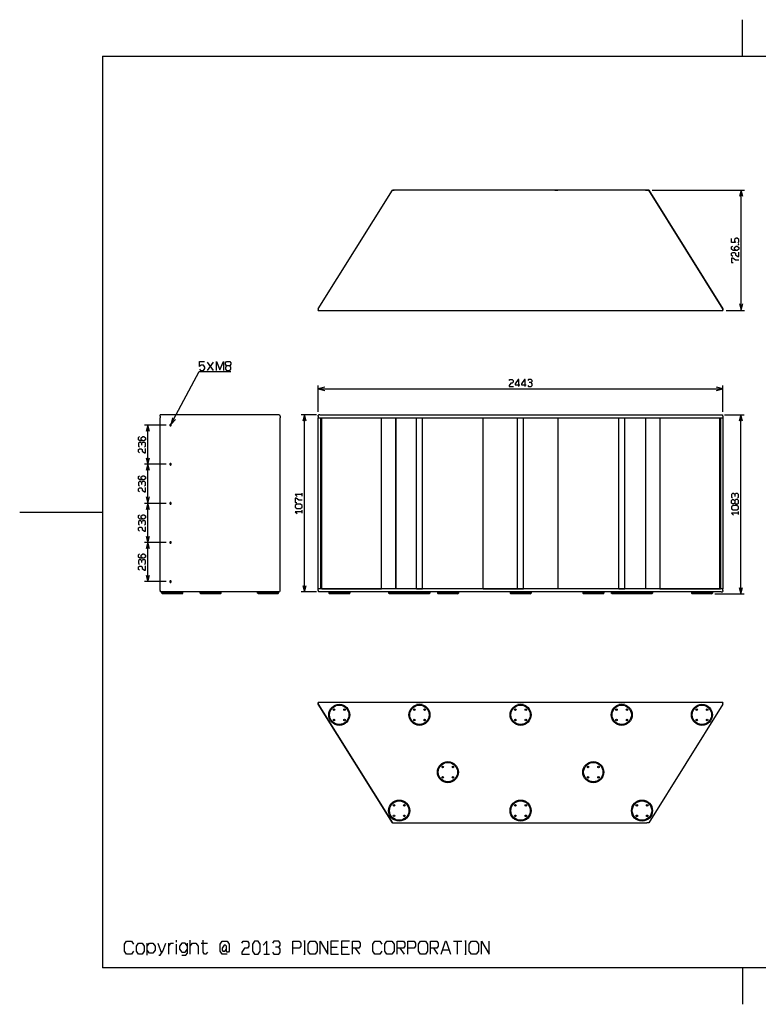
# Model space of a CAD drawing. Extents: x 0 to 8400, y 0 to 5940.
# Drawn here: x 0 to 4455, y 0 to 5940 of the extents above; entities that cross this region are included whole.
import ezdxf

# ---------------------------------------------------------------- set-up
doc = ezdxf.new("R2010")
doc.units = 0
doc.linetypes.add('DASHDOT', pattern=[18.5, 12, -3, 0.5, -3])
doc.layers.get('0').update_dxf_attribs({"linetype": 'CONTINUOUS'})

msp = doc.modelspace()

# ---------------------------------------------------------------- linework, layer by layer
at = {"color": 7}
for p, q in [((4360.000488, 5720.000488), (4360.000488, 5940.000488)), ((500.000061, 5720.000488), (8200.000977, 5720.000488)), ((500.000061, 5720.000488), (500.000061, 220.000015)), ((1800.964478, 4196.436035), (2247.964355, 4911.436523)), ((2268.167236, 4911.436523), (2247.964355, 4911.436523)), ((3783.350586, 4911.436523), (2258.578613, 4911.436523)), ((3226.541748, 4911.436523), (2815.387451, 4911.436523)), ((3057.964355, 4911.736816), (2983.9646, 4911.736816)), ((3773.761963, 4911.436523), (3793.9646, 4911.436523)), ((3793.9646, 4911.436523), (4240.964844, 4196.436035)), ((4240.964844, 4196.436035), (3793.9646, 4911.436523)), ((3813.9646, 4911.436523), (4370.662109, 4911.436523)), ((4350.662109, 4186.436035), (4350.662109, 4911.436523)), ((1800.964478, 4186.436035), (4240.964844, 4186.436035)), ((4260.964844, 4186.436035), (4370.662109, 4186.436035)), ((1132.716309, 3823.195801), (1168.349121, 3873.595703)), ((1168.349121, 3823.195801), (1132.716309, 3873.595703)), ((1800.964478, 3574.328857), (1800.964478, 3733.609863)), ((1800.964478, 3713.609863), (4240.964844, 3713.609863)), ((4240.964844, 3574.328857), (4240.964844, 3733.609863)), ((1562.286987, 3556.232666), (846.286865, 3556.232666)), ((846.286865, 2506.232422), (846.286865, 3538.232666)), ((1571.287109, 2506.232422), (1571.287109, 3538.232666)), ((1790.953247, 3556.232666), (1697.295044, 3556.232666)), ((1717.2948, 2488.232422), (1717.2948, 3556.232666)), ((1800.964478, 2506.232422), (1800.964478, 3538.232666)), ((1800.964478, 3538.232666), (4240.964844, 3538.232666)), ((1810.953247, 3556.232666), (4230.976074, 3556.232666)), ((1815.940674, 2506.232422), (1815.940674, 3538.232666)), ((1822.157959, 2506.232422), (1822.157959, 3538.232666)), ((2181.838867, 2506.232422), (2181.838867, 3538.232666)), ((2181.838867, 2506.232422), (2181.838867, 3538.232666)), ((2268.167236, 3538.232666), (2268.167236, 2506.232422)), ((2268.167236, 2506.232422), (2268.167236, 3538.232666)), ((2392.964355, 2506.232422), (2392.964355, 3538.232666)), ((2392.964355, 3538.232666), (2428.964355, 3538.232666)), ((2428.964355, 2506.232422), (2428.964355, 3538.232666)), ((2795.9646, 2506.232422), (2795.9646, 3538.232666)), ((3002.964355, 2506.232422), (3002.964355, 3538.232666)), ((3002.964355, 3538.232666), (3038.9646, 3538.232666)), ((3038.9646, 2506.232422), (3038.9646, 3538.232666)), ((3245.9646, 3538.232666), (3245.9646, 2506.232422)), ((3612.964844, 2506.232422), (3612.964844, 3538.232666)), ((3612.964844, 3538.232666), (3648.9646, 3538.232666)), ((3648.9646, 2506.232422), (3648.9646, 3538.232666)), ((3773.761963, 3538.232666), (3773.761963, 2506.232422)), ((3860.090332, 3538.232666), (3860.090332, 2506.232422)), ((3860.090332, 3538.232666), (3860.090332, 2506.232422)), ((4219.770996, 3538.232666), (4219.770996, 2506.232422)), ((4225.98877, 3538.232666), (4225.98877, 2506.232422)), ((4240.964844, 3538.232666), (4240.964844, 2506.232422)), ((4250.976074, 3556.232666), (4369.138184, 3556.232666)), ((4349.138184, 2476.232422), (4349.138184, 3556.232666)), ((884.14209, 3494.23291), (752.184082, 3494.23291)), ((772.184082, 3258.232666), (772.184082, 3494.23291)), ((884.14209, 3258.232666), (752.184082, 3258.232666)), ((884.14209, 3258.232666), (752.184082, 3258.232666)), ((772.184082, 3022.232666), (772.184082, 3258.232666)), ((845.986816, 3072.232666), (845.986816, 2972.232666)), ((0, 2970.000244), (500.000061, 2970.000244)), ((884.14209, 3022.232666), (752.184082, 3022.232666)), ((884.14209, 3022.232666), (752.184082, 3022.232666)), ((772.184082, 2786.232666), (772.184082, 3022.232666)), ((884.14209, 2786.232666), (752.184082, 2786.232666)), ((884.14209, 2786.232666), (752.184082, 2786.232666)), ((772.184082, 2550.232666), (772.184082, 2786.232666)), ((884.14209, 2550.232666), (752.184082, 2550.232666)), ((4240.964844, 2506.232422), (1800.964478, 2506.232422)), ((1822.157959, 2506.232422), (2181.838867, 2506.232422)), ((2268.167236, 2506.232422), (2181.838867, 2506.232422)), ((2392.964355, 2506.232422), (2428.964355, 2506.232422)), ((2795.9646, 2506.232422), (3002.964355, 2506.232422)), ((3002.964355, 2506.232422), (3038.9646, 2506.232422)), ((3245.9646, 2506.232422), (3038.9646, 2506.232422)), ((3612.964844, 2506.232422), (3648.9646, 2506.232422)), ((3860.090332, 2506.232422), (3773.761963, 2506.232422)), ((3860.090332, 2506.232422), (4219.770996, 2506.232422)), ((1562.286987, 2488.232422), (846.286865, 2488.232422)), ((919.786865, 2481.232422), (856.286865, 2481.232422)), ((919.786865, 2476.232422), (861.286865, 2476.232422)), ((983.286865, 2481.232422), (919.786865, 2481.232422)), ((978.286865, 2476.232422), (919.786865, 2476.232422)), ((1151.786865, 2481.232422), (1088.286865, 2481.232422)), ((1151.786865, 2476.232422), (1093.286865, 2476.232422)), ((1215.286865, 2481.232422), (1151.786865, 2481.232422)), ((1210.286865, 2476.232422), (1151.786865, 2476.232422)), ((1497.786987, 2481.232422), (1434.286987, 2481.232422)), ((1497.786987, 2476.232422), (1439.286987, 2476.232422)), ((1561.287109, 2481.232422), (1497.786987, 2481.232422)), ((1556.287109, 2476.232422), (1497.786987, 2476.232422)), ((1790.953247, 2488.232422), (1697.295044, 2488.232422)), ((4230.976074, 2488.232422), (1810.953247, 2488.232422)), ((1990.844604, 2481.232422), (1863.844482, 2481.232422)), ((1985.844604, 2476.232422), (1868.844482, 2476.232422)), ((2347.4646, 2481.232422), (2225.195557, 2481.232422)), ((2347.195557, 2476.232422), (2230.195557, 2476.232422)), ((2474.4646, 2481.232422), (2347.4646, 2481.232422)), ((2469.4646, 2476.232422), (2352.4646, 2476.232422)), ((2645.9646, 2481.232422), (2518.964355, 2481.232422)), ((2640.9646, 2476.232422), (2523.964355, 2476.232422)), ((3084.4646, 2481.232422), (2957.4646, 2481.232422)), ((3079.4646, 2476.232422), (2962.4646, 2476.232422)), ((3522.964844, 2481.232422), (3395.9646, 2481.232422)), ((3517.964844, 2476.232422), (3400.9646, 2476.232422)), ((3694.464844, 2481.232422), (3567.4646, 2481.232422)), ((3689.464844, 2476.232422), (3572.4646, 2476.232422)), ((3816.733643, 2481.232422), (3694.464844, 2481.232422)), ((3811.733643, 2476.232422), (3694.733643, 2476.232422)), ((4178.084961, 2481.232422), (4051.084717, 2481.232422)), ((4173.084961, 2476.232422), (4056.084717, 2476.232422)), ((4193.084961, 2476.232422), (4369.138184, 2476.232422)), ((4240.964844, 1819.964478), (1800.964478, 1819.964478)), ((1800.964478, 1809.964478), (2247.964355, 1094.964355)), ((2247.964355, 1094.964355), (1800.964478, 1809.964478)), ((2392.964355, 1819.964478), (2428.964355, 1819.964478)), ((3002.964355, 1819.964478), (3038.9646, 1819.964478)), ((3612.964844, 1819.964478), (3648.9646, 1819.964478)), ((4240.964844, 1809.964478), (3793.9646, 1094.964355)), ((2258.578613, 1094.964355), (3783.350586, 1094.964355)), ((2983.9646, 1094.664307), (3057.964355, 1094.664307)), ((769.411011, 297.322723), (769.411011, 369.322723)), ((834.073059, 369.322723), (855.282959, 309.322723)), ((898.734985, 303.322723), (898.734985, 369.322723)), ((946.429016, 303.322723), (946.429016, 363.322723)), ((1029.091064, 303.322723), (1029.091064, 387.322723)), ((1093.753052, 369.322723), (1131.931152, 369.322723)), ((1717.042114, 381.322754), (1717.042114, 303.322723)), ((2615.94751, 381.322754), (2666.851563, 381.322754)), ((2641.39917, 303.322723), (2641.39917, 381.322754)), ((2689.093262, 381.322754), (2689.093262, 303.322723)), ((1473.241089, 303.322723), (1507.177002, 303.322723)), ((1877.092163, 345.322723), (1915.270142, 345.322723)), ((1941.75415, 345.322723), (1979.932129, 345.322723)), ((2023.384155, 339.322723), (2048.836182, 303.322723)), ((2292.637207, 339.322723), (2318.089355, 303.322723)), ((2495.107178, 339.322723), (2520.559326, 303.322723)), ((2589.463135, 327.322723), (2551.285156, 327.322723)), ((8200.000977, 220.000015), (500.000061, 220.000015)), ((4360.000488, 220.000015), (4360.000488, 0))]:
    msp.add_line(p, q, dxfattribs=at)
at = {"color": 7, "ltscale": 0.265356}
for p, q in [((2247.964355, 4911.436523), (2258.578613, 4911.436523)), ((2247.964355, 1094.964355), (2258.578613, 1094.964355))]:
    msp.add_line(p, q, dxfattribs=at)
at = {"color": 7, "ltscale": 0.485571}
for p, q in [((2815.387451, 4911.436523), (2795.9646, 4911.436523)), ((3226.541748, 4911.436523), (3245.9646, 4911.436523))]:
    msp.add_line(p, q, dxfattribs=at)
at = {"color": 7, "ltscale": 0.007507}
for p, q in [((2983.9646, 4911.736816), (2983.9646, 4911.436523)), ((3057.964355, 4911.736816), (3057.964355, 4911.436523))]:
    msp.add_line(p, q, dxfattribs=at)
at = {"color": 7, "ltscale": 0.26535}
for p, q in [((3793.9646, 4911.436523), (3783.350586, 4911.436523)), ((3793.9646, 1094.964355), (3783.350586, 1094.964355))]:
    msp.add_line(p, q, dxfattribs=at)
at = {"color": 7, "ltscale": 0.163379}
for p, q in [((1800.964478, 4196.436035), (1800.964478, 4189.900879)), ((4240.964844, 4189.900879), (4240.964844, 4196.436035))]:
    msp.add_line(p, q, dxfattribs=at)
at = {"color": 7, "ltscale": 0.086621}
for p, q in [((1800.964478, 4186.436035), (1800.964478, 4189.900879)), ((4240.964844, 4186.436035), (4240.964844, 4189.900879))]:
    msp.add_line(p, q, dxfattribs=at)
at = {"color": 7, "ltscale": 0.25}
for p, q in [((4240.964844, 4196.436035), (4240.964844, 4186.436035)), ((1800.964478, 1809.964478), (1800.964478, 1819.964478))]:
    msp.add_line(p, q, dxfattribs=at)
at = {"color": 7, "ltscale": 0.225}
for p, q in [((846.286865, 3547.232666), (846.286865, 3556.232666)), ((846.286865, 3547.232666), (846.286865, 3538.232666)), ((1571.287109, 3547.232666), (1571.287109, 3538.232666)), ((1800.964478, 3547.232666), (1800.964478, 3538.232666)), ((4240.964844, 3547.232666), (4240.964844, 3538.232666))]:
    msp.add_line(p, q, dxfattribs=at)
at = {"color": 7, "ltscale": 0.177405}
for p, q in [((1800.964478, 3547.232666), (1800.964478, 3554.328857)), ((4240.964844, 3547.232666), (4240.964844, 3554.328857))]:
    msp.add_line(p, q, dxfattribs=at)
at = {"color": 7, "ltscale": 0.374405}
for p, q in [((1800.964478, 3538.232666), (1815.940674, 3538.232666)), ((1815.940674, 2506.232422), (1800.964478, 2506.232422)), ((1815.940674, 1819.964478), (1800.964478, 1819.964478))]:
    msp.add_line(p, q, dxfattribs=at)
at = {"color": 7, "ltscale": 0.374402}
for p, q in [((4225.98877, 3538.232666), (4240.964844, 3538.232666)), ((4240.964844, 2506.232422), (4225.98877, 2506.232422)), ((4240.964844, 1819.964478), (4225.98877, 1819.964478))]:
    msp.add_line(p, q, dxfattribs=at)
at = {"color": 7, "linetype": 'DASHDOT', "ltscale": 0.286981}
for p, q in [((915.621338, 3494.23291), (904.14209, 3494.23291)), ((915.621338, 3258.232666), (904.14209, 3258.232666)), ((915.621338, 3022.232666), (904.14209, 3022.232666)), ((915.621338, 2786.232666), (904.14209, 2786.232666)), ((915.621338, 2550.232666), (904.14209, 2550.232666))]:
    msp.add_line(p, q, dxfattribs=at)
at = {"color": 7, "linetype": 'DASHDOT', "ltscale": 0.324994}
for p, q in [((909.881653, 3487.73291), (909.881653, 3500.732666)), ((909.881653, 3251.73291), (909.881653, 3264.732666)), ((909.881653, 2779.732666), (909.881653, 2792.732422))]:
    msp.add_line(p, q, dxfattribs=at)
at = {"color": 7, "ltscale": 0.007501}
for p, q in [((845.986816, 3072.232666), (846.286865, 3072.232666)), ((845.986816, 2972.232666), (846.286865, 2972.232666)), ((2983.9646, 1094.664307), (2983.9646, 1094.964355)), ((3057.964355, 1094.664307), (3057.964355, 1094.964355))]:
    msp.add_line(p, q, dxfattribs=at)
at = {"color": 7, "ltscale": 0.471338}
for p, q in [((1703.96167, 3065.512695), (1703.96167, 3084.366211)), ((1703.96167, 2962.456055), (1703.96167, 2981.30957))]:
    msp.add_line(p, q, dxfattribs=at)
at = {"color": 7, "linetype": 'DASHDOT', "ltscale": 0.325}
msp.add_line((909.881653, 3015.732666), (909.881653, 3028.732666), dxfattribs=at)
at = {"color": 7, "ltscale": 0.471332}
msp.add_line((4335.804688, 2954.099365), (4335.804688, 2972.952637), dxfattribs=at)
at = {"color": 7, "linetype": 'DASHDOT', "ltscale": 0.325006}
msp.add_line((909.881653, 2543.732422), (909.881653, 2556.732666), dxfattribs=at)
at = {"color": 7, "ltscale": 0.224994}
for p, q in [((846.286865, 2497.232666), (846.286865, 2506.232422)), ((1571.287109, 2497.232666), (1571.287109, 2506.232422)), ((1800.964478, 2497.232666), (1800.964478, 2506.232422)), ((4240.964844, 2497.232666), (4240.964844, 2506.232422))]:
    msp.add_line(p, q, dxfattribs=at)
at = {"color": 7, "ltscale": 0.225006}
msp.add_line((846.286865, 2497.232666), (846.286865, 2488.232422), dxfattribs=at)
at = {"color": 7, "ltscale": 0.177411}
for p, q in [((1800.964478, 2497.232666), (1800.964478, 2490.13623)), ((4240.964844, 2497.232666), (4240.964844, 2490.13623))]:
    msp.add_line(p, q, dxfattribs=at)
at = {"color": 7, "ltscale": 0.155432}
msp.add_line((1822.157959, 2506.232422), (1815.940674, 2506.232422), dxfattribs=at)
at = {"color": 7, "ltscale": 0.155444}
msp.add_line((4219.770996, 2506.232422), (4225.98877, 2506.232422), dxfattribs=at)
at = {"color": 7, "ltscale": 0.175}
for p, q in [((856.286865, 2481.232422), (856.286865, 2488.232422)), ((983.286865, 2481.232422), (983.286865, 2488.232422)), ((1088.286865, 2481.232422), (1088.286865, 2488.232422)), ((1215.286865, 2481.232422), (1215.286865, 2488.232422)), ((1434.286987, 2481.232422), (1434.286987, 2488.232422)), ((1561.287109, 2481.232422), (1561.287109, 2488.232422)), ((1863.844482, 2488.232422), (1863.844482, 2481.232422)), ((1990.844604, 2488.232422), (1990.844604, 2481.232422)), ((2225.195557, 2488.232422), (2225.195557, 2481.232422)), ((2347.4646, 2488.232422), (2347.4646, 2481.232422)), ((2474.4646, 2488.232422), (2474.4646, 2481.232422)), ((2518.964355, 2488.232422), (2518.964355, 2481.232422)), ((2645.9646, 2488.232422), (2645.9646, 2481.232422)), ((2957.4646, 2488.232422), (2957.4646, 2481.232422)), ((3084.4646, 2488.232422), (3084.4646, 2481.232422)), ((3395.9646, 2488.232422), (3395.9646, 2481.232422)), ((3522.964844, 2488.232422), (3522.964844, 2481.232422)), ((3567.4646, 2488.232422), (3567.4646, 2481.232422)), ((3694.464844, 2488.232422), (3694.464844, 2481.232422)), ((3816.733643, 2488.232422), (3816.733643, 2481.232422)), ((4051.084717, 2488.232422), (4051.084717, 2481.232422)), ((4178.084961, 2488.232422), (4178.084961, 2481.232422))]:
    msp.add_line(p, q, dxfattribs=at)
at = {"color": 7, "ltscale": 0.176777}
for p, q in [((861.286865, 2476.232422), (856.286865, 2481.232422)), ((978.286865, 2476.232422), (983.286865, 2481.232422)), ((1093.286865, 2476.232422), (1088.286865, 2481.232422)), ((1210.286865, 2476.232422), (1215.286865, 2481.232422)), ((1439.286987, 2476.232422), (1434.286987, 2481.232422)), ((1556.287109, 2476.232422), (1561.287109, 2481.232422)), ((1868.844482, 2476.232422), (1863.844482, 2481.232422)), ((1985.844604, 2476.232422), (1990.844604, 2481.232422)), ((2230.195557, 2476.232422), (2225.195557, 2481.232422)), ((2352.4646, 2476.232422), (2347.4646, 2481.232422)), ((2469.4646, 2476.232422), (2474.4646, 2481.232422)), ((2523.964355, 2476.232422), (2518.964355, 2481.232422)), ((2640.9646, 2476.232422), (2645.9646, 2481.232422)), ((2962.4646, 2476.232422), (2957.4646, 2481.232422)), ((3079.4646, 2476.232422), (3084.4646, 2481.232422)), ((3400.9646, 2476.232422), (3395.9646, 2481.232422)), ((3517.964844, 2476.232422), (3522.964844, 2481.232422)), ((3572.4646, 2476.232422), (3567.4646, 2481.232422)), ((3689.464844, 2476.232422), (3694.464844, 2481.232422)), ((3811.733643, 2476.232422), (3816.733643, 2481.232422)), ((4056.084717, 2476.232422), (4051.084717, 2481.232422)), ((4173.084961, 2476.232422), (4178.084961, 2481.232422))]:
    msp.add_line(p, q, dxfattribs=at)
at = {"color": 7, "ltscale": 0.093127}
msp.add_line((2347.195557, 2476.232422), (2349.82959, 2478.866455), dxfattribs=at)
at = {"color": 7, "ltscale": 0.09314}
msp.add_line((3694.733643, 2476.232422), (3692.099365, 2478.866943), dxfattribs=at)
at = {"color": 7, "ltscale": 0.086612}
for p, q in [((1800.964478, 1819.964478), (1800.964478, 1816.5)), ((4240.964844, 1819.964478), (4240.964844, 1816.5))]:
    msp.add_line(p, q, dxfattribs=at)
at = {"color": 7, "ltscale": 0.163388}
for p, q in [((1800.964478, 1816.5), (1800.964478, 1809.964478)), ((4240.964844, 1809.964478), (4240.964844, 1816.5))]:
    msp.add_line(p, q, dxfattribs=at)
at = {"color": 7, "ltscale": 0.3}
msp.add_line((946.429016, 375.322723), (946.429016, 387.322723), dxfattribs=at)
at = {"color": 7, "ltscale": 0.212097}
for p, q in [((1721.284058, 381.322754), (1712.800171, 381.322754)), ((2693.335205, 381.322754), (2684.851318, 381.322754)), ((1712.800171, 303.322723), (1721.284058, 303.322723)), ((2684.851318, 303.322723), (2693.335205, 303.322723))]:
    msp.add_line(p, q, dxfattribs=at)
at = {"color": 7}
for points in [[(4361.014648, 4872.799316), (4350.662109, 4911.436523), (4340.309082, 4872.799316)], [(4330.662109, 4596.038086), (4337.329102, 4600.751465), (4337.329102, 4614.891602), (4327.329102, 4621.961426), (4320.662109, 4621.961426), (4310.662109, 4614.891602), (4310.662109, 4603.10791), (4317.329102, 4596.038086), (4293.995605, 4596.038086), (4293.995605, 4619.60498)], [(4320.662109, 4547.757813), (4310.662109, 4554.828125), (4310.662109, 4566.611328), (4320.662109, 4573.681641), (4327.329102, 4573.681641), (4337.329102, 4566.611328), (4337.329102, 4554.828125), (4327.329102, 4547.757813), (4303.995605, 4547.757813), (4293.995605, 4554.828125), (4293.995605, 4568.968262), (4300.662109, 4573.681641)], [(4300.662109, 4511.834961), (4293.995605, 4516.54834), (4293.995605, 4530.688477), (4300.662109, 4535.401367), (4310.662109, 4535.401367), (4317.329102, 4530.688477), (4317.329102, 4521.26123), (4330.662109, 4511.834961), (4337.329102, 4511.834961), (4337.329102, 4537.757813)], [(4337.329102, 4490.05127), (4317.329102, 4490.05127), (4300.662109, 4501.834961), (4293.995605, 4501.834961), (4293.995605, 4475.911133), (4303.995605, 4475.911133)], [(4340.309082, 4225.073242), (4350.662109, 4186.436035), (4361.014648, 4225.073242)], [(1084.483521, 3831.595703), (1090.422363, 3823.195801), (1108.238647, 3823.195801), (1117.146973, 3835.795654), (1117.146973, 3844.195557), (1108.238647, 3856.795654), (1093.391724, 3856.795654), (1084.483521, 3848.395752), (1084.483521, 3877.795898), (1114.17749, 3877.795898)], [(1186.887939, 3823.195801), (1186.887939, 3877.795898), (1207.673706, 3827.395752), (1228.459473, 3877.795898), (1228.459473, 3823.195801)], [(1246.998291, 3852.595703), (1241.05957, 3844.195557), (1241.05957, 3831.595703), (1246.998291, 3823.195801), (1267.78418, 3823.195801), (1273.7229, 3831.595703), (1273.7229, 3844.195557), (1267.78418, 3852.595703), (1246.998291, 3852.595703), (1241.05957, 3860.99585), (1241.05957, 3869.395752), (1246.998291, 3877.795898), (1267.78418, 3877.795898), (1273.7229, 3869.395752), (1273.7229, 3860.99585), (1267.78418, 3852.595703)], [(911.674255, 3498.763184), (1081.483521, 3817.945557), (1273.7229, 3817.945557)], [(2951.76123, 3763.609863), (2956.474609, 3770.276611), (2970.614502, 3770.276611), (2975.328125, 3763.609863), (2975.328125, 3753.609863), (2970.614502, 3746.943115), (2961.187988, 3746.943115), (2951.76123, 3733.609863), (2951.76123, 3726.943115), (2977.68457, 3726.943115)], [(3011.251221, 3726.943115), (3011.251221, 3770.276611), (3006.538086, 3770.276611), (2987.68457, 3743.609863), (2987.68457, 3736.943115), (3015.9646, 3736.943115)], [(3049.53125, 3726.943115), (3049.53125, 3770.276611), (3044.817871, 3770.276611), (3025.9646, 3743.609863), (3025.9646, 3736.943115), (3054.244629, 3736.943115)], [(3085.45459, 3750.276611), (3090.167725, 3756.943115), (3090.167725, 3763.609863), (3085.45459, 3770.276611), (3068.957764, 3770.276611), (3064.244629, 3763.609863)], [(3064.244629, 3733.609863), (3068.957764, 3726.943115), (3085.45459, 3726.943115), (3090.167725, 3733.609863), (3090.167725, 3743.609863), (3085.45459, 3750.276611), (3073.671143, 3750.276611)], [(1839.601318, 3723.962646), (1800.964478, 3713.609863), (1839.601318, 3703.25708)], [(4202.327637, 3703.25708), (4240.964844, 3713.609863), (4202.327637, 3723.962646)], [(920.681519, 3537.73584), (911.674255, 3498.763184), (938.961121, 3528.010986)], [(1727.647583, 3517.595459), (1717.2948, 3556.232666), (1706.942261, 3517.595459)], [(1810.953247, 3556.232666), (1810.274414, 3556.225098), (1809.457275, 3556.19458), (1808.411743, 3556.121826), (1807.921875, 3556.074463), (1806.510986, 3555.889648), (1805.785645, 3555.765137), (1805.063354, 3555.620117), (1804.390991, 3555.465332), (1803.722412, 3555.291504), (1802.790405, 3555.013428), (1801.870239, 3554.693604), (1800.964478, 3554.328857)], [(4230.976074, 3556.232666), (4231.654785, 3556.225098), (4232.472168, 3556.19458), (4233.518066, 3556.121826), (4234.008301, 3556.074463), (4235.418945, 3555.889404), (4236.144531, 3555.764893), (4236.866699, 3555.619873), (4237.539063, 3555.465088), (4238.20752, 3555.291504), (4239.13916, 3555.013184), (4240.059082, 3554.693359), (4240.964844, 3554.328857)], [(4359.490723, 3517.595459), (4349.138184, 3556.232666), (4338.785156, 3517.595459)], [(782.536865, 3455.595703), (772.184082, 3494.23291), (761.83136, 3455.595703)], [(909.881653, 3499.23291), (908.666077, 3499.022949), (907.545654, 3498.405518), (906.610352, 3497.41333), (905.95282, 3496.112061), (905.654175, 3494.61084), (905.760132, 3493.061035), (906.262695, 3491.628174), (907.09906, 3490.460449), (908.171021, 3489.657959), (909.881653, 3489.23291)], [(914.121338, 3494.23291), (913.916077, 3495.769775), (913.324951, 3497.149902), (912.42157, 3498.236084), (911.308838, 3498.941162), (909.881653, 3499.23291)], [(909.881653, 3489.23291), (911.097351, 3489.442871), (912.217712, 3490.060059), (913.153015, 3491.052246), (913.810486, 3492.353516), (914.121338, 3494.23291)], [(742.184143, 3399.194336), (732.184143, 3406.264404), (732.184143, 3418.047852), (742.184143, 3425.11792), (748.850769, 3425.11792), (758.850769, 3418.047852), (758.850769, 3406.264404), (748.850769, 3399.194336), (725.517395, 3399.194336), (715.517395, 3406.264404), (715.517395, 3420.404297), (722.184143, 3425.11792)], [(735.517395, 3384.480957), (728.850769, 3389.194336), (722.184143, 3389.194336), (715.517395, 3384.480957), (715.517395, 3367.984375), (722.184143, 3363.27124)], [(752.184143, 3363.27124), (758.850769, 3367.984375), (758.850769, 3384.480957), (752.184143, 3389.194336), (742.184143, 3389.194336), (735.517395, 3384.480957), (735.517395, 3372.697754)], [(722.184143, 3327.347656), (715.517395, 3332.060791), (715.517395, 3346.200928), (722.184143, 3350.914307), (732.184143, 3350.914307), (738.850769, 3346.200928), (738.850769, 3336.774414), (752.184143, 3327.347656), (758.850769, 3327.347656), (758.850769, 3353.27124)], [(761.83136, 3296.869873), (772.184082, 3258.232666), (782.536865, 3296.869873)], [(782.536865, 3219.595703), (772.184082, 3258.232666), (761.83136, 3219.595703)], [(909.881653, 3263.232666), (908.666016, 3263.022705), (907.545654, 3262.405518), (906.610352, 3261.41333), (905.95282, 3260.112061), (905.654175, 3258.61084), (905.760132, 3257.060547), (906.262695, 3255.628174), (907.09906, 3254.460449), (908.171021, 3253.657959), (909.881653, 3253.232666)], [(914.121338, 3258.232666), (913.916077, 3259.769531), (913.324951, 3261.149902), (912.42157, 3262.236084), (911.308838, 3262.940918), (909.881653, 3263.232666)], [(909.881653, 3253.232666), (911.097351, 3253.442627), (912.217712, 3254.060059), (913.153015, 3255.052246), (913.810486, 3256.353516), (914.121338, 3258.232666)], [(742.184143, 3163.194336), (732.184143, 3170.26416), (732.184143, 3182.047607), (742.184143, 3189.117676), (748.850769, 3189.117676), (758.850769, 3182.047607), (758.850769, 3170.26416), (748.850769, 3163.194336), (725.517395, 3163.194336), (715.517395, 3170.26416), (715.517395, 3184.404297), (722.184143, 3189.117676)], [(735.517395, 3148.481201), (728.850769, 3153.194336), (722.184143, 3153.194336), (715.517395, 3148.481201), (715.517395, 3131.984131), (722.184143, 3127.270996)], [(752.184143, 3127.270996), (758.850769, 3131.984131), (758.850769, 3148.481201), (752.184143, 3153.194336), (742.184143, 3153.194336), (735.517395, 3148.481201), (735.517395, 3136.697754)], [(722.184143, 3091.347656), (715.517395, 3096.061035), (715.517395, 3110.201172), (722.184143, 3114.914307), (732.184143, 3114.914307), (738.850769, 3110.201172), (738.850769, 3100.77417), (752.184143, 3091.347656), (758.850769, 3091.347656), (758.850769, 3117.270996)], [(761.83136, 3060.869629), (772.184082, 3022.232666), (782.536865, 3060.869629)], [(1703.96167, 3074.939209), (1660.628418, 3074.939209), (1673.96167, 3063.156006)], [(1703.96167, 3041.372559), (1683.96167, 3041.372559), (1667.295044, 3053.156006), (1660.628418, 3053.156006), (1660.628418, 3027.232666), (1670.628418, 3027.232666)], [(4312.471191, 3076.009521), (4305.804688, 3080.722656), (4299.138184, 3080.722656), (4292.471191, 3076.009521), (4292.471191, 3059.512695), (4299.138184, 3054.799561)], [(4312.471191, 3023.589355), (4319.138184, 3018.875977), (4329.138184, 3018.875977), (4335.804688, 3023.589355), (4335.804688, 3040.085938), (4329.138184, 3044.799561), (4319.138184, 3044.799561), (4312.471191, 3040.085938), (4312.471191, 3023.589355), (4305.804688, 3018.875977), (4299.138184, 3018.875977), (4292.471191, 3023.589355), (4292.471191, 3040.085938), (4299.138184, 3044.799561), (4305.804688, 3044.799561), (4312.471191, 3040.085938)], [(4329.138184, 3054.799561), (4335.804688, 3059.512695), (4335.804688, 3076.009521), (4329.138184, 3080.722656), (4319.138184, 3080.722656), (4312.471191, 3076.009521), (4312.471191, 3064.226074)], [(782.536865, 2983.595459), (772.184082, 3022.232666), (761.83136, 2983.595459)], [(909.881653, 3027.232666), (908.666077, 3027.022705), (907.545654, 3026.405273), (906.610352, 3025.413086), (905.95282, 3024.111816), (905.654175, 3022.61084), (905.760132, 3021.060791), (906.262695, 3019.62793), (907.09906, 3018.460449), (908.171021, 3017.657715), (909.881653, 3017.232666)], [(914.121338, 3022.232666), (913.916077, 3023.769531), (913.324951, 3025.149902), (912.42157, 3026.23584), (911.308838, 3026.940918), (909.881653, 3027.232666)], [(909.881653, 3017.232666), (911.097351, 3017.442627), (912.217712, 3018.060059), (913.153015, 3019.052002), (913.810486, 3020.353271), (914.121338, 3022.232666)], [(1703.96167, 2971.882568), (1660.628418, 2971.882568), (1673.96167, 2960.099121)], [(742.184143, 2927.194092), (732.184143, 2934.26416), (732.184143, 2946.047607), (742.184143, 2953.117676), (748.850769, 2953.117676), (758.850769, 2946.047607), (758.850769, 2934.26416), (748.850769, 2927.194092), (725.517395, 2927.194092), (715.517395, 2934.26416), (715.517395, 2948.404297), (722.184143, 2953.117676)], [(735.517395, 2912.480957), (728.850769, 2917.194092), (722.184143, 2917.194092), (715.517395, 2912.480957), (715.517395, 2895.984131), (722.184143, 2891.270996)], [(752.184143, 2891.270996), (758.850769, 2895.984131), (758.850769, 2912.480957), (752.184143, 2917.194092), (742.184143, 2917.194092), (735.517395, 2912.480957), (735.517395, 2900.69751)], [(4335.804688, 2963.525879), (4292.471191, 2963.525879), (4305.804688, 2951.742432)], [(722.184143, 2855.347656), (715.517395, 2860.061035), (715.517395, 2874.200928), (722.184143, 2878.914551), (732.184143, 2878.914551), (738.850769, 2874.200928), (738.850769, 2864.774414), (752.184143, 2855.347656), (758.850769, 2855.347656), (758.850769, 2881.270996)], [(761.83136, 2824.869629), (772.184082, 2786.232666), (782.536865, 2824.869629)], [(782.536865, 2747.595459), (772.184082, 2786.232666), (761.83136, 2747.595459)], [(909.881653, 2791.232666), (908.666016, 2791.022705), (907.545654, 2790.405273), (906.610352, 2789.413086), (905.95282, 2788.111816), (905.642029, 2786.232666)], [(905.642029, 2786.232666), (905.847229, 2784.695801), (906.438354, 2783.31543), (907.341797, 2782.229248), (908.454529, 2781.524414), (909.881653, 2781.232666)], [(909.881653, 2781.232666), (911.097351, 2781.442627), (912.217712, 2782.059814), (913.153015, 2783.052002), (913.810486, 2784.353271), (914.109192, 2785.854492), (914.003235, 2787.404541), (913.500671, 2788.837158), (912.664246, 2790.004883), (911.592346, 2790.807373), (909.881653, 2791.232666)], [(742.184143, 2691.194336), (732.184143, 2698.264404), (732.184143, 2710.047607), (742.184143, 2717.117676), (748.850769, 2717.117676), (758.850769, 2710.047607), (758.850769, 2698.264404), (748.850769, 2691.194336), (725.517395, 2691.194336), (715.517395, 2698.264404), (715.517395, 2712.404541), (722.184143, 2717.117676)], [(735.517395, 2676.480957), (728.850769, 2681.194336), (722.184143, 2681.194336), (715.517395, 2676.480957), (715.517395, 2659.984375), (722.184143, 2655.270996)], [(752.184143, 2655.270996), (758.850769, 2659.984375), (758.850769, 2676.480957), (752.184143, 2681.194336), (742.184143, 2681.194336), (735.517395, 2676.480957), (735.517395, 2664.69751)], [(722.184143, 2619.347412), (715.517395, 2624.061035), (715.517395, 2638.200928), (722.184143, 2642.914307), (732.184143, 2642.914307), (738.850769, 2638.200928), (738.850769, 2628.774414), (752.184143, 2619.347412), (758.850769, 2619.347412), (758.850769, 2645.270996)], [(761.83136, 2588.869629), (772.184082, 2550.232666), (782.536865, 2588.869629)], [(909.881653, 2555.232666), (908.666016, 2555.022705), (907.545654, 2554.405029), (906.610352, 2553.413086), (905.95282, 2552.111816), (905.654175, 2550.61084), (905.760132, 2549.060547), (906.262695, 2547.62793), (907.099182, 2546.460205), (908.171082, 2545.657715), (909.881653, 2545.232666)], [(914.121338, 2550.232666), (913.916077, 2551.769287), (913.324951, 2553.149902), (912.42157, 2554.236084), (911.308838, 2554.940918), (909.881653, 2555.232666)], [(909.881653, 2545.232666), (911.097351, 2545.442627), (912.217712, 2546.060059), (913.153076, 2547.052002), (913.810486, 2548.353516), (914.121338, 2550.232666)], [(1706.942261, 2526.869629), (1717.2948, 2488.232422), (1727.647583, 2526.869629)], [(4338.785156, 2514.869629), (4349.138184, 2476.232422), (4359.490723, 2514.869629)], [(1810.953247, 2488.232422), (1810.274536, 2488.240479), (1809.457275, 2488.270752), (1808.411377, 2488.343506), (1807.921021, 2488.390869), (1806.510132, 2488.575928), (1805.78479, 2488.700439), (1805.062378, 2488.845459), (1804.390137, 2489.000244), (1803.72168, 2489.174072), (1802.790039, 2489.452148), (1801.869995, 2489.771729), (1800.964478, 2490.13623)], [(4230.976074, 2488.232422), (4231.654785, 2488.240479), (4232.472168, 2488.270752), (4233.51709, 2488.343506), (4234.007324, 2488.390625), (4235.417969, 2488.575928), (4236.143555, 2488.700439), (4236.865723, 2488.845215), (4237.538086, 2489), (4238.206543, 2489.173828), (4239.138672, 2489.451904), (4240.059082, 2489.771729), (4240.964844, 2490.13623)], [(686.749023, 321.322754), (674.022949, 303.322723), (644.328979, 303.322723), (631.602966, 321.322754), (631.602966, 363.322723), (644.328979, 381.322754), (674.022949, 381.322754), (686.749023, 363.322723)], [(769.411011, 351.322754), (782.136963, 369.322723), (803.347046, 369.322723), (816.072998, 351.322754), (816.072998, 327.322723), (803.347046, 309.322723), (782.136963, 309.322723), (769.411011, 327.322723)], [(838.315063, 297.322723), (846.799011, 297.322723), (863.767029, 321.322754), (880.735046, 369.322723)], [(898.734985, 351.322754), (911.46106, 369.322723), (928.429016, 369.322723)], [(1011.091003, 351.322754), (998.365051, 369.322723), (977.155029, 369.322723), (964.429016, 351.322754), (964.429016, 333.322723), (977.155029, 315.322723), (998.365051, 315.322723), (1011.091003, 333.322723)], [(977.155029, 297.322723), (1002.607056, 297.322723), (1011.091003, 309.322723), (1011.091003, 369.322723)], [(1029.091064, 351.322754), (1041.817017, 369.322723), (1063.0271, 369.322723), (1075.753052, 351.322754), (1075.753052, 303.322723)], [(1131.931152, 315.322723), (1123.447021, 303.322723), (1114.963013, 303.322723), (1106.479004, 315.322723), (1106.479004, 387.322723)], [(1250.650024, 303.322723), (1220.956055, 303.322723), (1208.230103, 321.322754), (1208.230103, 363.322723), (1220.956055, 381.322754), (1250.650024, 381.322754), (1263.376099, 363.322723), (1263.376099, 321.322754), (1259.134033, 315.322723), (1250.650024, 315.322723), (1246.408081, 321.322754), (1246.408081, 351.322754), (1242.166138, 357.322723), (1233.682007, 357.322723), (1220.956055, 339.322723), (1220.956055, 327.322723), (1225.197998, 321.322754), (1237.924072, 321.322754), (1246.408081, 333.322723)], [(1339.675171, 369.322723), (1348.159058, 381.322754), (1373.610962, 381.322754), (1382.094971, 369.322723), (1382.094971, 351.322754), (1373.610962, 339.322723), (1356.643066, 339.322723), (1339.675171, 315.322723), (1339.675171, 303.322723), (1386.337158, 303.322723)], [(1490.208984, 303.322723), (1490.208984, 381.322754), (1468.999146, 357.322723)], [(1563.355103, 345.322723), (1571.839111, 357.322723), (1571.839111, 369.322723), (1563.355103, 381.322754), (1533.661011, 381.322754), (1525.177124, 369.322723)], [(1648.137939, 303.322723), (1648.137939, 381.322754), (1686.31604, 381.322754), (1694.799927, 369.322723), (1694.799927, 351.322754), (1686.31604, 339.322723), (1648.137939, 339.322723)], [(1812.430176, 303.322723), (1812.430176, 381.322754), (1859.092163, 303.322723), (1859.092163, 381.322754)], [(1923.75415, 381.322754), (1877.092163, 381.322754), (1877.092163, 303.322723), (1923.75415, 303.322723)], [(1988.416138, 381.322754), (1941.75415, 381.322754), (1941.75415, 303.322723), (1988.416138, 303.322723)], [(2006.41626, 303.322723), (2006.41626, 381.322754), (2044.594116, 381.322754), (2053.078125, 369.322723), (2053.078125, 351.322754), (2044.594116, 339.322723), (2006.41626, 339.322723)], [(2184.523193, 321.322754), (2171.797119, 303.322723), (2142.103271, 303.322723), (2129.377441, 321.322754), (2129.377441, 363.322723), (2142.103271, 381.322754), (2171.797119, 381.322754), (2184.523193, 363.322723)], [(2275.669434, 303.322723), (2275.669434, 381.322754), (2313.847168, 381.322754), (2322.331299, 369.322723), (2322.331299, 351.322754), (2313.847168, 339.322723), (2275.669434, 339.322723)], [(2340.331299, 303.322723), (2340.331299, 381.322754), (2378.509277, 381.322754), (2386.993408, 369.322723), (2386.993408, 351.322754), (2378.509277, 339.322723), (2340.331299, 339.322723)], [(2478.13916, 303.322723), (2478.13916, 381.322754), (2516.317139, 381.322754), (2524.80127, 369.322723), (2524.80127, 351.322754), (2516.317139, 339.322723), (2478.13916, 339.322723)], [(2542.80127, 303.322723), (2568.253418, 381.322754), (2572.495361, 381.322754), (2597.947021, 303.322723)], [(2784.481201, 303.322723), (2784.481201, 381.322754), (2831.143066, 303.322723), (2831.143066, 381.322754)], [(1525.177124, 315.322723), (1533.661011, 303.322723), (1563.355103, 303.322723), (1571.839111, 315.322723), (1571.839111, 333.322723), (1563.355103, 345.322723), (1542.14502, 345.322723)]]:
    msp.add_lwpolyline(points, dxfattribs=at)
for points in [[(4337.329102, 4583.681641), (4337.329102, 4586.038086), (4333.995605, 4586.038086), (4333.995605, 4583.681641)], [(1693.96167, 2991.30957), (1703.96167, 2998.37915), (1703.96167, 3010.162598), (1693.96167, 3017.232666), (1670.628418, 3017.232666), (1660.628418, 3010.162598), (1660.628418, 2998.37915), (1670.628418, 2991.30957)], [(4325.804688, 2982.952637), (4335.804688, 2990.022949), (4335.804688, 3001.805908), (4325.804688, 3008.875977), (4302.471191, 3008.875977), (4292.471191, 3001.805908), (4292.471191, 2990.022949), (4302.471191, 2982.952637)], [(704.748962, 321.322754), (704.748962, 351.322754), (717.475037, 369.322723), (738.684998, 369.322723), (751.411072, 351.322754), (751.411072, 321.322754), (738.684998, 303.322723), (717.475037, 303.322723)], [(1404.337036, 321.322754), (1417.06311, 303.322723), (1438.273193, 303.322723), (1450.999023, 321.322754), (1450.999023, 363.322723), (1438.273193, 381.322754), (1417.06311, 381.322754), (1404.337036, 363.322723)], [(1752.01001, 303.322723), (1739.284058, 321.322754), (1739.284058, 363.322723), (1752.01001, 381.322754), (1781.704102, 381.322754), (1794.430054, 363.322723), (1794.430054, 321.322754), (1781.704102, 303.322723)], [(2215.249268, 303.322723), (2202.523438, 321.322754), (2202.523438, 363.322723), (2215.249268, 381.322754), (2244.943359, 381.322754), (2257.669189, 363.322723), (2257.669189, 321.322754), (2244.943359, 303.322723)], [(2417.719238, 303.322723), (2404.993408, 321.322754), (2404.993408, 363.322723), (2417.719238, 381.322754), (2447.41333, 381.322754), (2460.13916, 363.322723), (2460.13916, 321.322754), (2447.41333, 303.322723)], [(2724.061279, 303.322723), (2711.335205, 321.322754), (2711.335205, 363.322723), (2724.061279, 381.322754), (2753.755127, 381.322754), (2766.480957, 363.322723), (2766.480957, 321.322754), (2753.755127, 303.322723)]]:
    msp.add_lwpolyline(points, close=True, dxfattribs=at)
for centre, radius in [((1927.344604, 1746.464355), 63.500005), ((1927.344604, 1746.464355), 58.500005), ((1895.878174, 1777.930786), 4.75), ((1958.810791, 1777.930786), 4.75), ((2410.964355, 1746.464355), 63.500005), ((2410.964355, 1746.464355), 58.500005), ((2379.498291, 1777.930786), 4.75), ((2442.430664, 1777.930786), 4.75), ((3020.9646, 1746.464355), 63.500005), ((3020.9646, 1746.464355), 58.500005), ((2989.498291, 1777.930786), 4.75), ((3052.430664, 1777.930786), 4.75), ((3630.9646, 1746.464355), 63.500005), ((3630.9646, 1746.464355), 58.500005), ((3599.498535, 1777.930786), 4.75), ((3662.430664, 1777.930786), 4.75), ((4114.584961, 1746.464355), 63.500005), ((4114.584961, 1746.464355), 58.500005), ((4083.118408, 1777.930786), 4.75), ((4146.050781, 1777.930786), 4.75), ((1895.878174, 1777.930786), 2.25), ((1958.810791, 1777.930786), 2.25), ((2379.498291, 1777.930786), 2.25), ((2442.430664, 1777.930786), 2.25), ((2989.498291, 1777.930786), 2.25), ((3052.430664, 1777.930786), 2.25), ((3599.498535, 1777.930786), 2.25), ((3662.430664, 1777.930786), 2.25), ((4083.118408, 1777.930786), 2.25), ((4146.050781, 1777.930786), 2.25), ((1895.878174, 1714.998291), 4.75), ((1895.878174, 1714.998291), 2.25), ((1958.810791, 1714.998291), 4.75), ((1958.810791, 1714.998291), 2.25), ((2379.498291, 1714.998291), 4.75), ((2379.498291, 1714.998291), 2.25), ((2442.430664, 1714.998291), 4.75), ((2442.430664, 1714.998291), 2.25), ((2989.498291, 1714.998291), 4.75), ((2989.498291, 1714.998291), 2.25), ((3052.430664, 1714.998291), 4.75), ((3052.430664, 1714.998291), 2.25), ((3599.498535, 1714.998291), 4.75), ((3599.498535, 1714.998291), 2.25), ((3662.430664, 1714.998291), 4.75), ((3662.430664, 1714.998291), 2.25), ((4083.118408, 1714.998291), 4.75), ((4083.118408, 1714.998291), 2.25), ((4146.050781, 1714.998291), 4.75), ((4146.050781, 1714.998291), 2.25), ((2582.4646, 1400.464478), 63.500005), ((2582.4646, 1400.464478), 58.500005), ((2550.998047, 1431.930664), 4.75), ((2550.998047, 1431.930664), 2.25), ((2613.930908, 1431.930664), 4.75), ((2613.930908, 1431.930664), 2.25), ((3459.464844, 1400.464478), 63.500005), ((3459.464844, 1400.464478), 58.500005), ((3427.998291, 1431.930664), 4.75), ((3427.998291, 1431.930664), 2.25), ((3490.930908, 1431.930664), 4.75), ((3490.930908, 1431.930664), 2.25), ((2550.998047, 1368.998291), 4.75), ((2550.998047, 1368.998291), 2.25), ((2613.930908, 1368.998291), 4.75), ((2613.930908, 1368.998291), 2.25), ((3427.998291, 1368.998291), 4.75), ((3427.998291, 1368.998291), 2.25), ((3490.930908, 1368.998291), 4.75), ((3490.930908, 1368.998291), 2.25), ((2288.695557, 1168.464355), 63.500005), ((2288.695557, 1168.464355), 58.500005), ((2257.229492, 1199.930664), 4.75), ((2257.229492, 1199.930664), 2.25), ((2320.161865, 1199.930664), 4.75), ((2320.161865, 1199.930664), 2.25), ((3020.9646, 1168.464355), 63.500005), ((3020.9646, 1168.464355), 58.500005), ((2989.498291, 1199.930664), 4.75), ((2989.498291, 1199.930664), 2.25), ((3052.430664, 1199.930664), 4.75), ((3052.430664, 1199.930664), 2.25), ((3753.233643, 1168.464355), 63.500005), ((3753.233643, 1168.464355), 58.500005), ((3721.767334, 1199.930664), 4.75), ((3721.767334, 1199.930664), 2.25), ((3784.699707, 1199.930664), 4.75), ((3784.699707, 1199.930664), 2.25), ((2257.229492, 1136.998047), 4.75), ((2257.229492, 1136.998047), 2.25), ((2320.161865, 1136.998047), 4.75), ((2320.161865, 1136.998047), 2.25), ((2989.498291, 1136.998047), 4.75), ((2989.498291, 1136.998047), 2.25), ((3052.430664, 1136.998047), 4.75), ((3052.430664, 1136.998047), 2.25), ((3721.767334, 1136.998047), 4.75), ((3721.767334, 1136.998047), 2.25), ((3784.699707, 1136.998047), 4.75), ((3784.699707, 1136.998047), 2.25)]:
    msp.add_circle(centre, radius, dxfattribs=at)
for centre, start, end in [((1562.286987, 3547.232666), 0, 89.999996), ((1562.286987, 2497.232666), 269.999997, 360)]:
    msp.add_arc(centre, 9.000001, start, end, dxfattribs=at)

doc.saveas('drawing.dxf')
